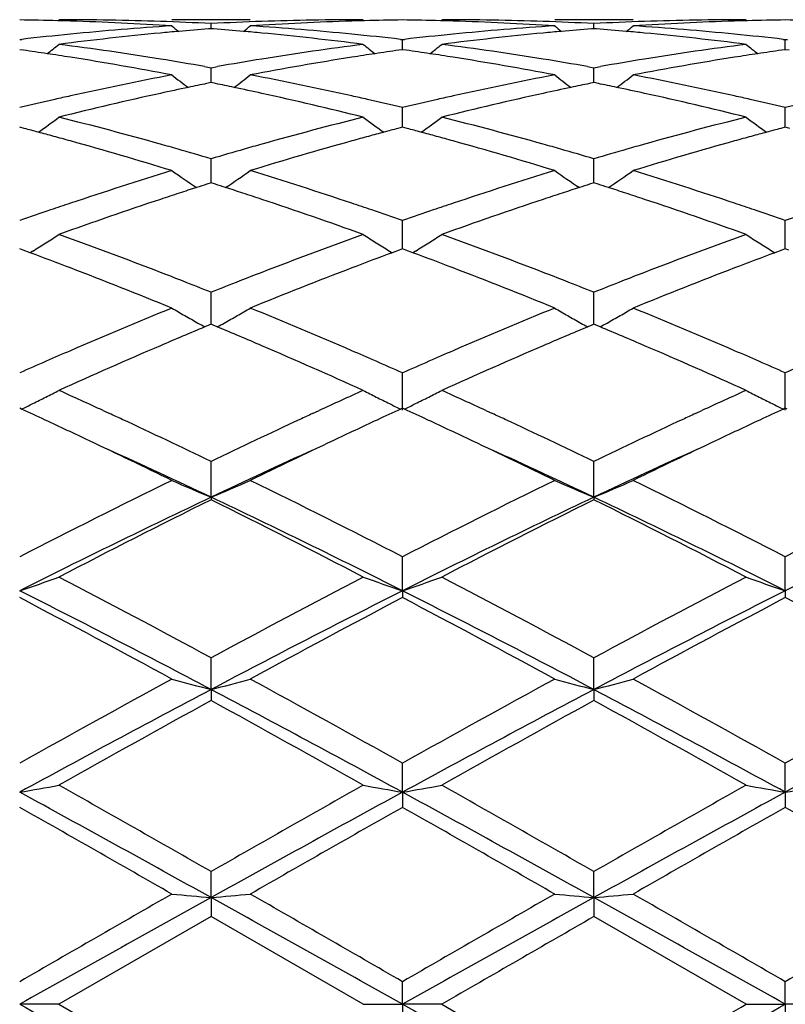
# Model space of a CAD drawing. Units: inches. Extents: x 5.7 to 16.4, y 2.5 to 12.5.
# Drawn here: x 8.2 to 8.4, y 9.7 to 9.9 of the extents above; entities that cross this region are included whole.
import ezdxf

# ---------------------------------------------------------------- set-up
doc = ezdxf.new("R2010")
doc.units = ezdxf.units.IN
doc.header["$LTSCALE"] = 1.21
doc.header["$MEASUREMENT"] = 0
doc.layers.get('0').update_dxf_attribs({"linetype": 'CONTINUOUS'})

msp = doc.modelspace()

# ---------------------------------------------------------------- linework, layer by layer
at = {"color": 7, "linetype": 'Continuous'}
for p, q in [((8.2256820675, 9.9350818604), (8.2057727436, 9.9350818604)), ((8.3228496254, 9.9350818604), (8.3029411961, 9.9350818604)), ((8.21572788, 9.9328008292), (8.2151073987, 9.9327522904)), ((8.215727861, 9.9328015657), (8.21572788, 9.9340877067)), ((8.2163480552, 9.9327523195), (8.21572788, 9.9328008292)), ((8.3128957165, 9.9328008723), (8.3122753133, 9.9327523409)), ((8.3128957037, 9.9328016088), (8.3128957165, 9.934087678)), ((8.3135159215, 9.9327523598), (8.3128957165, 9.9328008723)), ((8.1671439362, 9.9300282235), (8.1676719197, 9.9300890263)), ((8.263783893, 9.9300890395), (8.2643118274, 9.9300282477)), ((8.2643118274, 9.9300282477), (8.2648397953, 9.9300890476)), ((8.264311851799999, 9.9274709122), (8.2643118273, 9.9300282477)), ((8.3609517488, 9.930089096), (8.3614796776, 9.9300283041)), ((8.361479688500001, 9.9274708432), (8.3614796773, 9.930028304299999)), ((8.3614796776, 9.9300283041), (8.3620076223, 9.9300890998)), ((8.1680893424, 9.9273364007), (8.1671439362, 9.927470644400001)), ((8.2643118273, 9.9274706148), (8.2633666877, 9.9273364205)), ((8.2652571946, 9.9273363784), (8.2643118273, 9.9274706148)), ((8.3614796773, 9.9274705457), (8.3605344365, 9.927336334)), ((8.3624250231, 9.9273363146), (8.3614796773, 9.9274705457)), ((8.2140908174, 9.9231782809), (8.21572788, 9.922888391)), ((8.215727838, 9.9197616888), (8.21572788, 9.9228883912)), ((8.21572788, 9.922888391), (8.217364805399999, 9.923178226900001)), ((8.3112586223, 9.9231781849), (8.3128957162, 9.9228882922)), ((8.312895688300001, 9.9197617658), (8.3128957165, 9.9228882922)), ((8.3128957162, 9.9228882922), (8.314532737999999, 9.9231781527)), ((8.21572788, 9.9190922883), (8.2145974644, 9.918861821)), ((8.215727829, 9.9190925671), (8.215727838, 9.9197616888)), ((8.2168579612, 9.9188619134), (8.21572788, 9.9190922883)), ((8.3128957165, 9.919092401), (8.3117654026, 9.9188619585)), ((8.3128956822, 9.9190926833), (8.312895688300001, 9.9197617658)), ((8.3140258186, 9.9188620176), (8.3128957165, 9.919092401)), ((8.2643118561, 9.9095449855), (8.2643118273, 9.9127580639)), ((8.3614796905, 9.9095449448), (8.3614796773, 9.9127581805)), ((8.1683156008, 9.9074628351), (8.1671439362, 9.9077711034)), ((8.2643118273, 9.9077710484), (8.2631404256, 9.9074628759)), ((8.2654834558, 9.907462794099999), (8.2643118273, 9.9077710484)), ((8.2643118721, 9.9077712986), (8.2643118561, 9.9095449855)), ((8.3614796773, 9.907770920299999), (8.3603081668, 9.9074627129)), ((8.3626512926, 9.9074626751), (8.3614796773, 9.907770920299999)), ((8.3614796978, 9.9077711771), (8.3614796905, 9.9095449448)), ((8.215727838, 9.8965055669), (8.21572788, 9.8997644633)), ((8.312895688300001, 9.8965055863), (8.3128957165, 9.8997642989)), ((8.2157278008, 9.8936495035), (8.215727838, 9.8965055669)), ((8.3128956632, 9.8936496886), (8.312895688300001, 9.8965055863)), ((8.21572788, 9.8936494875), (8.2146504678, 9.8933058581)), ((8.216804985700001, 9.8933059916), (8.21572788, 9.8936494875)), ((8.3128957165, 9.8936496641), (8.311818399, 9.8933060704)), ((8.3139728393, 9.893306156), (8.3128957165, 9.8936496641)), ((8.2643118561, 9.8808073583), (8.2643118273, 9.884071244600001)), ((8.3614796905, 9.880807369), (8.3614796773, 9.8840714154)), ((8.264311891, 9.8769048461), (8.2643118561, 9.8808073583)), ((8.3614797063, 9.8769046784), (8.3614796905, 9.880807369)), ((8.168008627799999, 9.8765844407), (8.1671439362, 9.8769049939)), ((8.1697826045, 9.875924414), (8.168008627799999, 9.8765844407)), ((8.1704838885, 9.8763428793), (8.1697847253, 9.8759086799)), ((8.2609722218, 9.876342811599999), (8.2616711486, 9.875908729199999)), ((8.2634473628, 9.8765844749), (8.2616732681, 9.8759244625)), ((8.2643118273, 9.8769049163), (8.2634473628, 9.8765844749)), ((8.2651764858, 9.8765843801), (8.2643118273, 9.8769049163)), ((8.266950511000001, 9.8759243461), (8.2651764858, 9.8765843801)), ((8.2676517597, 9.8763427984), (8.2669526348, 9.8759086153)), ((8.3581398627, 9.8763425812), (8.3588388342, 9.875908476000001)), ((8.3606151257, 9.8765842556), (8.3588409594, 9.8759242044)), ((8.3614796773, 9.8769047356), (8.3606151257, 9.8765842556)), ((8.3623443182, 9.876584211900001), (8.3614796773, 9.8769047356)), ((8.215727838, 9.8626477775), (8.21572788, 9.865875453200001)), ((8.312895688300001, 9.8626477384), (8.3128957165, 9.865875231699999)), ((8.215727773300001, 9.8577479479), (8.215727838, 9.8626477775)), ((8.312895644600001, 9.857748194400001), (8.312895688300001, 9.8626477384)), ((8.2151723724, 9.8575161433), (8.2141506008, 9.8570885054)), ((8.21572788, 9.8577482349), (8.2151723724, 9.8575161433)), ((8.216283138, 9.8575162717), (8.21572788, 9.8577482349)), ((8.217305012799999, 9.8570886352), (8.216283138, 9.8575162717)), ((8.3123402721, 9.857516405), (8.311318544099999, 9.857088791499999)), ((8.3128957165, 9.8577484666), (8.3123402721, 9.857516405)), ((8.3134509983, 9.857516489), (8.3128957165, 9.8577484666)), ((8.3144727869, 9.857088878899999), (8.3134509983, 9.857516489)), ((8.2643119146, 9.8359659168), (8.2643118273, 9.8454062666)), ((8.361479717, 9.835965674299999), (8.3614796773, 9.845406483)), ((8.1676188561, 9.8362017219), (8.1671439362, 9.8364200715)), ((8.1883311304, 9.8358325228), (8.1899759, 9.835073901900001)), ((8.241481517, 9.8350740107), (8.2431213182, 9.8358303656)), ((8.2643118273, 9.8364199752), (8.263837009500001, 9.8362016913)), ((8.2647867318, 9.8362016359), (8.2643118273, 9.8364199752)), ((8.285500390700001, 9.8358317392), (8.2871435172, 9.835073855)), ((8.338648771799999, 9.8350739643), (8.3402884635, 9.8358302871)), ((8.3614796773, 9.836419750900001), (8.3610048164, 9.8362014429)), ((8.3619545776, 9.8362014177), (8.3614796773, 9.836419750900001)), ((8.2157277526, 9.8138333135), (8.21572788, 9.8229206974)), ((8.3128956307, 9.8138335484), (8.3128957165, 9.82292043)), ((8.2157277526, 9.8138333135), (8.21572788, 9.8131887693)), ((8.3128956307, 9.8138335484), (8.3128957165, 9.813189044400001)), ((8.2643119146, 9.7900813942), (8.2643118273, 9.7987019534)), ((8.361479717, 9.7900812255), (8.3614796773, 9.7987022047)), ((8.2643119146, 9.7900813942), (8.2643118273, 9.7883463091)), ((8.361479717, 9.7900812255), (8.3614796773, 9.7883460524)), ((8.2157277526, 9.7650092013), (8.21572788, 9.7730541268)), ((8.3128956307, 9.765009347100001), (8.3128957165, 9.7730538268)), ((8.2157277526, 9.7650092013), (8.21572788, 9.762205488400001)), ((8.3128956307, 9.765009347100001), (8.3128957165, 9.7622057931)), ((8.2643119146, 9.7389317566), (8.2643118273, 9.746300254400001)), ((8.361479717, 9.7389316701), (8.3614796773, 9.746300527799999)), ((8.2643119146, 9.7389317566), (8.2643118273, 9.7350945324)), ((8.361479717, 9.7389316701), (8.3614796773, 9.7350942562)), ((8.2157277526, 9.712177198500001), (8.21572788, 9.7187762594)), ((8.3128956307, 9.7121772479), (8.3128957165, 9.7187759419)), ((8.2157277526, 9.712177198500001), (8.21572788, 9.7073549067)), ((8.3128956307, 9.7121772479), (8.3128957165, 9.7073552258)), ((8.21572788, 9.7073549067), (8.177099076000001, 9.6850818604)), ((8.2543573525, 9.6850818604), (8.21572788, 9.7073549067)), ((8.3515245886, 9.6850818604), (8.3128957165, 9.7073552258)), ((8.2643119146, 9.6850818604), (8.2643118273, 9.690828809400001)), ((8.361479717, 9.6850818604), (8.3614796773, 9.6908290913)), ((8.177099076000001, 9.6850818604), (8.1671440637, 9.6850818604)), ((8.177099076000001, 9.6850818604), (8.21572788, 9.6628088142)), ((8.2543573525, 9.6850818604), (8.2643119146, 9.6850818604)), ((8.2643119146, 9.6850818604), (8.2643118273, 9.6793349114)), ((8.2742669487, 9.6850818604), (8.2643119146, 9.6850818604)), ((8.2742669487, 9.6850818604), (8.3128957162, 9.6628084951)), ((8.3515245885, 9.6850818604), (8.361479717, 9.6850818604)), ((8.361479717, 9.6850818604), (8.3614796773, 9.6793346296)), ((8.371435063, 9.6850818604), (8.361479717, 9.6850818604))]:
    msp.add_line(p, q, dxfattribs=at)
for centre, radius, start, end in [((8.157177608200001, 9.184215954099999), 0.7508659905, 88.50542214499998, 89.2394843951), ((8.1770897672, 9.1840925007), 0.7509893598, 88.03410992669998, 89.9992898003), ((8.254368235, 9.1840304004), 0.7510514601, 90.00083021010002, 91.9657949501), ((8.2742791545, 9.1840883515), 0.7509935924, 90.76046261890001, 91.49435359540001), ((8.2543449176, 9.1841775858), 0.7509043604000001, 88.5054552955, 89.2394788765), ((8.2742574333, 9.1841158607), 0.7509659998, 88.03405440489999, 89.99927401410001), ((8.3515349353, 9.1840995633), 0.7509822972, 90.0007893923, 91.96591563459998), ((8.3714477151, 9.1840889825), 0.7509929643000001, 90.7605174624, 91.4944528277), ((8.3515118781, 9.1841330571), 0.7509488905, 88.50545672579999, 89.23945609969998), ((8.1571551521, 9.1833119563), 0.7517702665, 88.25712231860001, 88.50550826659999), ((8.1569965372, 9.179114278), 0.7559708276999999, 86.3006331168, 88.2547824751), ((8.2552536727, 9.1688340114), 0.7662751443000001, 93.7023546399, 95.63445786159998), ((8.1769821013, 9.1809532398), 0.7541304664, 87.0549559649, 88.0341166366), ((8.4935802619, 10.2836509241), 0.4532459544, 230.5806149016, 230.8645260981), ((8.2751603107, 9.169127563), 0.7659824258, 94.49659533489998, 95.0665387273), ((8.254480069, 9.1807486316), 0.7543351337, 91.9657337323, 92.9447318167), ((8.156297927799999, 9.1690760593), 0.7660335817, 84.93403705760001, 85.50391448319999), ((7.937739923400001, 10.2837943867), 0.4534422686, 309.1372626286, 309.4210155197), ((8.2743914256, 9.1805191921), 0.7545645281000001, 91.74341956889998, 93.7011845359), ((8.1763487989, 9.1706403966), 0.7644629947, 84.3632891236, 86.2999469033), ((8.2743007193, 9.1832200227), 0.7518621882, 91.4942707417, 91.742772207), ((8.2543223307, 9.1832682024), 0.7518140236, 88.25715157159999, 88.50554211120001), ((8.2541654679, 9.1791148411), 0.7559702348999999, 86.30066652949999, 88.25484214239998), ((8.352425463, 9.1687750661), 0.7663341820999999, 93.7023190843, 95.63429767859999), ((8.2741471967, 9.1809015051), 0.7541822451000001, 87.05494983930001, 88.03406187469999), ((8.5908028528, 10.2837186242), 0.4533326315, 230.5807622914, 230.8646011048), ((8.3723192324, 9.1692232014), 0.765886427, 94.4964852797, 95.0664685558), ((8.351649543999999, 9.1807469619), 0.7543368569, 91.96587996730001, 92.9448497291), ((8.2534806008, 9.1692756869), 0.7658334479000001, 84.9338438826, 85.5038482946), ((8.034837890499999, 10.2838900759), 0.4535603798, 309.1364556035, 309.4201306256), ((8.3715633963, 9.1804095308), 0.7546742456000001, 91.74345752930002, 93.7009814208), ((8.2735200451, 9.1706534723), 0.7644497081999999, 84.3634253148, 86.3001595174), ((8.3714699991, 9.1831916403), 0.7518905825, 91.49436699510001, 91.74279380280002), ((8.2562844184, 9.1583554443), 0.7768042846, 95.6342340099, 96.550167692), ((8.2762582769, 9.1575468386), 0.7776151568999999, 95.41673617670001, 97.3261363315), ((8.275451938, 9.1658152948), 0.7693075065999999, 95.0663877514, 95.41508254760001), ((8.1560267873, 9.1659961028), 0.7691254493, 84.5852492721, 84.9341776065), ((8.1549105315, 9.1549840701), 0.7801936815, 82.6769131471, 84.5799523094), ((8.1753022914, 9.159519282), 0.7756331251999999, 83.44963148890001, 84.3670472213), ((8.3534481665, 9.1583774534), 0.7767819695, 95.63407191889999, 96.55005024850001), ((8.3734183093, 9.157632553400001), 0.7775291420999999, 95.4167776273, 97.3263687315), ((8.3726099186, 9.165921600299999), 0.7692007993000001, 95.06631820600002, 95.41511685010002), ((8.2532020289, 9.1661114868), 0.7690098863, 84.58501310349999, 84.9339879779), ((8.2520607269, 9.1548481438), 0.7803306711, 82.6769442862, 84.5796309437), ((8.2724829438, 9.1596408683), 0.7755109291, 83.44954647890002, 84.3670862166), ((7.8938066614, 10.2801005357), 0.4512836533, 308.3987511372, 308.8841694087), ((8.0754585336, 9.137877357799999), 0.7974404782, 80.8074361409, 82.67724847929999), ((8.35664415, 9.1334417985), 0.8019222348999999, 97.32815546129999, 99.1874678433), ((8.537712382999999, 10.2801570301), 0.4513669369, 231.1141452314, 231.5994333257), ((7.990987116399999, 10.2800777877), 0.4512580475, 308.39929628, 308.8847389628), ((8.1726230562, 9.1378749695), 0.797443274, 80.8072452435, 82.6770316118), ((8.4537785697, 9.1336902062), 0.8016716704000001, 97.32809375149999, 99.1879698874), ((8.6348294267, 10.2800954364), 0.451287483, 231.1141963685, 231.5996006817), ((8.055070179600001, 9.134838848200001), 0.8005158973000001, 81.4480536053, 81.8836981569), ((8.054206543400001, 9.1290952556), 0.8063240575, 81.0232892507, 81.4480587884), ((8.0510507807, 9.1098384026), 0.8258374601999999, 79.2017336851, 81.0154906239), ((8.072442819299999, 9.118668227999999), 0.81688468, 80.0144247132, 80.8138703009), ((8.3594255873, 9.1161564411), 0.8194299412, 99.18648080259999, 99.98354725120001), ((8.3794425814, 9.1153506643), 0.8202426804, 98.9783302865, 100.8044347229), ((8.3772311263, 9.1291417692), 0.8062754309000001, 98.5511362554, 98.9760487), ((8.3763973901, 9.1346870465), 0.8006678274, 98.1155854851, 98.55114130950003), ((8.1522235629, 9.1347257615), 0.8006298720999999, 81.4482288003, 81.8838154334), ((8.1513639577, 9.1290088542), 0.8064110441, 81.0234950817, 81.4482340013), ((8.1482355021, 9.1099171992), 0.8257570109000001, 79.2018182001, 81.01577387229999), ((8.1695761853, 9.118467903600001), 0.8170878470999999, 80.014480983, 80.8137430118), ((8.4566327576, 9.1159587655), 0.8196313529000001, 99.1870135641, 99.98385387799999), ((8.4766617677, 9.115028948700001), 0.8205683709999999, 98.97834624379999, 100.8037647701), ((8.4744279073, 9.1289606924), 0.8064587093000001, 98.5512864196, 98.976052487), ((8.4735833905, 9.1345775785), 0.8007786901, 98.11577348080002, 98.55129159810001), ((8.3666278662, 9.078188235299999), 0.858076258, 100.8045996864, 102.5606364771), ((8.4820282616, 10.2748802684), 0.4488998376, 232.018595045, 232.685474921), ((7.9493066856, 10.2750132227), 0.4490783988, 307.3164741672, 307.9830198054), ((8.0658396237, 9.0830839487), 0.8530775012, 77.43426663119999, 79.2005702388), ((8.4638160438, 9.0780751371), 0.8581910488, 100.8044777755, 102.5603004731), ((8.5792513109, 10.274952071), 0.4489900324, 232.0187423141, 232.685448074), ((8.0464073938, 10.2751099839), 0.4491958066, 307.3157866569, 307.982144932), ((8.163044042300001, 9.0832308943), 0.8529262517, 77.4344992447, 79.20115294129998), ((8.3877964362, 9.0725008131), 0.8639010645999999, 101.8826738691, 102.3615857904), ((8.3862130336, 9.0800237451), 0.8562133036, 101.5624289213, 101.8826445379), ((8.0452670702, 9.0800541264), 0.856178683, 78.11856039199999, 78.43878276390002), ((8.0434481503, 9.0714437091), 0.8649791208, 77.63965293, 78.1180850481), ((8.4849040197, 9.0727825197), 0.8636131123, 101.8825843573, 102.3616969334), ((8.4833175396, 9.0803201245), 0.8559103592, 101.5622436532, 101.8825548527), ((8.1425400375, 9.0805862634), 0.8556363790000001, 78.11812962409999, 78.438538354), ((8.1406559506, 9.0716677363), 0.8647517427, 77.6390855879, 78.11763649759999), ((8.3706577566, 9.059892083), 0.8768109099, 102.5576649982, 102.8226718026), ((8.3927863751, 9.0499222117), 0.8870244537, 102.3642092331, 104.0730171278), ((8.0372791407, 9.0440167398), 0.8930908986, 75.93255130979999, 77.6297079008), ((8.0607039445, 9.0594074289), 0.8773042255, 77.1783267882, 77.44330461), ((8.4678138223, 9.059924279199999), 0.8767769006, 102.5573526143, 102.822385153), ((8.4899187857, 9.050092249299999), 0.8868508965999999, 102.36434029, 104.073466033), ((8.1343511452, 9.0436319096), 0.8934873352, 75.93262586659999, 77.62901466779999), ((8.1579462899, 9.0597368663), 0.8769666040999999, 77.17833423340001, 77.4433589462), ((8.37324721, 9.0485890107), 0.8884067904999999, 102.8237253961, 103.4143779051), ((8.0587346281, 9.050771081699999), 0.8861622551, 76.5859783787, 77.1780903307), ((8.4703812864, 9.0487169299), 0.8882745651999999, 102.8234299288, 103.4141697205), ((8.155964127799999, 9.0510441972), 0.8858824019, 76.585760791, 77.17809590510001), ((8.5675179913, 9.048828212), 0.8881592068999999, 102.8230459353, 103.4138790026), ((7.9099912213, 10.268730402), 0.4469918339, 305.865486045, 306.6958905091), ((7.950716198099999, 9.006814757599999), 0.9314388323, 74.2943682062, 75.93358716240002), ((8.483222793, 8.997494317100001), 0.941083185, 104.0751082612, 105.6974857429), ((8.521516577, 10.2687776488), 0.4470604145, 233.3024490283, 234.1326688518), ((8.0071736912, 10.2687034994), 0.4469615401, 305.8659923901, 306.6964509246001), ((8.0478645406, 9.00676365), 0.9314931542, 74.29407780910002, 75.9331859303), ((8.5802608134, 8.998004612799999), 0.9405567851000001, 104.0750329836, 105.6983052164), ((8.6186378436, 10.2687166387), 0.4469840254, 233.3025002034, 234.1329125238), ((7.9295079838, 9.002205245499999), 0.936226672, 74.9966834975, 75.2219961098), ((7.9275554285, 8.9949217649), 0.9437673326, 74.75097942869999, 74.9966541336), ((7.9253607724, 8.9868732452), 0.9521097054000001, 74.4863440258, 74.750948913), ((8.5059854465, 8.9871933886), 0.9517721670999999, 105.2477256572, 105.512533944), ((8.5038746275, 8.994935147), 0.9437478054999999, 105.002036159, 105.2476961657), ((8.5019951882, 9.0019465334), 0.9364888915999999, 104.7767548605, 105.0020079739), ((8.0266175618, 9.001970239), 0.9364687302, 74.9969573071, 75.22221541200001), ((8.0246767652, 8.9947304811), 0.9439641145000001, 74.7513065972, 74.9969281518), ((8.022495701, 8.9867316279), 0.9522549946, 74.48669765540001, 74.75127627130001), ((8.6032738343, 8.9867590409), 0.9522227678, 105.2478843864, 105.5125178227), ((8.6011364365, 8.9945982019), 0.9440974423, 105.002270609, 105.2478546315), ((8.5992336023, 9.001696747999999), 0.9367482836, 104.7770404067, 105.0022420786), ((7.9151451074, 8.9508014889), 0.9895996329000001, 72.9214766274, 74.47502886449999), ((7.9414194113, 8.9730864264), 0.9664245323, 74.0287042342, 74.3050634901), ((8.490413953, 8.9716869265), 0.9678736825, 105.6939667176, 105.9700353708), ((8.5131440765, 8.9616240527), 0.978324634, 105.5160102304, 107.087446344), ((8.0123767704, 8.9509998699), 0.9893914362, 72.921601838, 74.47549837050002), ((8.0384738176, 8.9726951111), 0.9668317878, 74.0285878357, 74.3048777781), ((8.5876189336, 8.9716011075), 0.9679663359999999, 105.6947307402, 105.9707705743), ((8.6104915213, 8.9609776976), 0.9789953137999999, 105.516004134, 107.0863944746), ((7.937907475499999, 8.960826535299999), 0.9791775168000001, 73.5171500786, 74.0285290172), ((8.4945473358, 8.9573017849), 0.9828408766, 105.9709685596, 106.4803970224), ((8.0349275659, 8.9603155085), 0.9797093051000001, 73.51734143760001, 74.02841120640001), ((8.5919483776, 8.9565343667), 0.9836427669, 105.9717473687, 106.4807444496), ((8.5147316665, 8.8916386978), 1.0515371122, 107.0865813313, 108.5605902888), ((8.462052378, 10.2626728345), 0.4467318251, 234.9929874903, 235.9691686601), ((7.9692887385, 10.2628144014), 0.4469130065999999, 304.0328125722, 305.0085671549), ((7.9195491916, 8.9004262883), 1.0423070573, 71.4329381287, 72.91998055140002), ((8.6119588027, 8.8914357545), 1.0517483402, 107.0863887766, 108.5601176282), ((8.5592705978, 10.2627458193), 0.446820156, 234.9931293543, 235.9690469287), ((8.0663944974, 10.2629141296), 0.4470301447, 304.0322478105, 305.0077196364), ((8.016844988899999, 8.9007891306), 1.0419225534, 71.4332416792, 72.9208611749), ((8.5328305652, 8.8975611212), 1.0453449935, 107.7207513591, 107.8707201304), ((7.898664097899999, 8.897578940199999), 1.0453162131, 72.1310255864, 72.28100075319999), ((8.629790462599999, 8.898197617200001), 1.0446755796, 107.7205049921, 107.870561725), ((7.9961969388, 8.898743680199999), 1.0440958008, 72.1304888197, 72.2806295355), ((8.5397173544, 8.876395731599999), 1.0676026586, 108.1223584526, 108.3930721228), ((8.5357627764, 8.888476274), 1.0548913175, 107.8708758121, 108.1223156227), ((7.895939723500001, 8.889137147000001), 1.0541867307, 71.87929691859999, 72.1308809176), ((7.892272032799999, 8.8779319378), 1.0659769243, 71.6080212099, 71.8792569787), ((8.636702075399999, 8.8769558718), 1.0670135346, 108.1223381835, 108.3932428828), ((8.632732771699999, 8.8890814033), 1.0542548558, 107.8707181383, 108.12229501), ((7.993359215, 8.8899509558), 1.0533351011, 71.8785565198, 72.1303377868), ((7.9895340704, 8.8782652262), 1.0656309544, 71.6071931756, 71.8785147124), ((8.5264043574, 8.8566538891), 1.0884177815, 108.5568866971, 108.8375020208), ((8.5518358127, 8.8401863252), 1.1057860692, 108.3969098679, 109.8090903365), ((7.876025074, 8.8298248509), 1.1167529147, 70.19750696050001, 71.59578468620002), ((7.9048067447, 8.855847319), 1.0892599929, 71.1639930221, 71.4444818465), ((8.6235248789, 8.856769614600001), 1.0882929798, 108.5564487133, 108.837107719), ((8.6489026907, 8.8405016868), 1.1054551428, 108.397113364, 109.809704704), ((7.972901396699999, 8.829010647999999), 1.1176175258, 70.19761585910001, 71.5948015934), ((8.002196854700001, 8.856504988200001), 1.088565977, 71.1639183179, 71.4445442993), ((8.5332922926, 8.8365136857), 1.1097032507, 108.8383296814, 109.2658374704), ((7.8994302172, 8.8400899008), 1.1059094156, 70.73498379960002, 71.16393358270001), ((8.6303495094, 8.8368140651), 1.1093832451, 108.8379280338, 109.2655591014), ((7.996775311, 8.8406157184), 1.1053547241, 70.73466695890001, 71.1638581334), ((8.727413441, 8.8370891459), 1.1090894424, 108.8374201135, 109.265177159), ((7.9329993614, 10.25798753), 0.4495014034000001, 302.3921521456, 302.891200911), ((7.7750745129, 8.7639286532), 1.1867788541, 68.8720024374, 70.199098842), ((8.6626453025, 8.7471676541), 1.2046706251, 109.8111379243, 111.118491526), ((8.498496317, 10.2580253242), 0.449554454, 237.1072143295, 237.6061880066), ((8.0301793139, 10.2579611708), 0.4494727096, 302.3926499242, 302.8917325775), ((7.8721805728, 8.763790045), 1.1869302065, 68.871641383, 70.19855798840001), ((8.7594541125, 8.7481574812), 1.2036179028, 109.8110551154, 111.1195433576), ((8.5956207944, 10.2579599045), 0.4494763008, 237.1072623266, 237.6063547304), ((7.9325100728, 10.2587594249), 0.4504153097999999, 301.893572178, 302.3921067680001), ((8.4989858097, 10.2587973102), 0.4504685467, 237.6062210393, 238.1046833077), ((8.029696368, 10.2587230522), 0.4503747627, 301.894021511, 302.3926046306), ((8.596113556599999, 10.2587370487), 0.4503965006, 237.6063877685, 238.1049570769), ((7.7445703554, 8.7359588808), 1.2166868429, 69.0288618121, 69.5442593595), ((8.684539378, 8.742064639199999), 1.2101462085, 110.4526938607, 110.9709430692), ((7.841631173400001, 8.7356510889), 1.2170125883, 69.02932947939999, 69.5445987427), ((8.7819766839, 8.7413616385), 1.2108988633, 110.45302774, 110.9709330302), ((7.717199737100001, 8.665305444), 1.2924561625, 67.78897019729999, 69.0168519495), ((7.751590283300001, 8.7024209862), 1.2526168035, 68.6085085886, 68.884125619), ((8.6808337371, 8.6998409548), 1.255371993, 111.114618496, 111.389718944), ((8.7065823575, 8.6846850628), 1.2716141402, 110.9730637413, 112.2210542086), ((7.8145465453, 8.665733066), 1.2919928491, 67.7891241719, 69.01745862090002), ((7.848434843500001, 8.7015984051), 1.2535004076, 68.6084379142, 68.8838948955), ((8.7781586759, 8.6994927419), 1.2557534031, 111.1155991443, 111.3906150123), ((8.8042336576, 8.6834229088), 1.2729654985, 110.9730385193, 112.2197260976), ((7.743001449099999, 8.680490987799999), 1.2761687228, 68.25809061300001, 68.608578888), ((8.6905243725, 8.6751348761), 1.2819106173, 111.3902825549, 111.7391720862), ((7.839755583500001, 8.6794375968), 1.277300218, 68.258353024, 68.60850897039998), ((8.788377368099999, 8.6734415956), 1.2837370362, 111.391208526, 111.739589483), ((8.7367979891, 8.5618822158), 1.4042529315, 112.2194448844, 113.359202861), ((8.4370157818, 10.2572147871), 0.4580173494, 239.6767234869, 240.1533475554), ((7.9943250162, 10.2573869896), 0.4582235559, 299.8483291524, 300.3247111589), ((7.700923645, 8.5767955329), 1.3880772221, 66.6342140337, 67.78723861649999), ((8.8341167713, 8.5614984079), 1.4046650866, 112.2192012739, 113.358635879), ((8.5342291385, 10.2572936411), 0.4581080866, 239.6768549239, 240.1533513232), ((8.0914349111, 10.2574980235), 0.4583485121, 299.847697392, 300.3239251884), ((7.7984449081, 8.5775917013), 1.3872064233, 66.63456369949999, 67.7883317578), ((8.438019754099999, 10.2589649799), 0.4600350548, 240.1533762899, 240.6287451575), ((8.4388762343, 10.2604846746), 0.4617794829, 240.6286175133, 240.8788291623), ((7.992520466499999, 10.2605591063), 0.461873064, 299.12306875, 299.3731885455), ((7.9933669075, 10.2590573717), 0.4601492112, 299.3730602115, 299.8482859388), ((8.5352395013, 10.2590549731), 0.4601386342, 240.1533801432, 240.6286147739), ((8.5361011393, 10.2605838109), 0.4618935598, 240.6284863676, 240.8786247846), ((8.089632250900001, 10.2606668963), 0.4619942661, 299.1226420667, 299.372701352), ((8.0904779082, 10.2591665224), 0.4602719837, 299.3725731759, 299.8476541148), ((8.7601561038, 8.5540100428), 1.4128465909, 112.7342685159, 113.2319708042), ((7.6686476458, 8.5476384343), 1.4197481238, 66.77105865840002, 67.26640037140001), ((8.8568012685, 8.5552415601), 1.4115089856, 112.7340110131, 113.2322003849), ((7.7662672341, 8.5487571315), 1.4185419589, 66.7700203489, 67.2657739391), ((8.765779334500001, 8.4945523791), 1.4775551661, 113.3557150508, 113.6159179689), ((8.796160267000001, 8.4702524455), 1.5040147479, 113.2337307837, 114.3057485295), ((7.6273785855, 8.4523021049), 1.523632936, 65.7007452954, 66.7589348362), ((7.667289727899999, 8.4981533028), 1.4736093678, 66.3854543145, 66.6464164355), ((8.8627903777, 8.494881898400001), 1.4771904445, 113.3551872345, 113.6154622424), ((8.8930690644, 8.4708724448), 1.5033430674, 113.2339867653, 114.3064758613), ((7.723770738300001, 8.4505768164), 1.5255243275, 65.7008783611, 66.7577496496), ((7.7650414608, 8.4995006789), 1.472141161, 66.3852904199, 66.6464841142), ((8.7802165668, 8.4615731928), 1.5135560014, 113.6165446373, 113.8945408288), ((7.653808836000001, 8.467289986399999), 1.507288421, 66.10674500749998, 66.385882411), ((8.8770751308, 8.4622503225), 1.5128116973, 113.6160827092, 113.894215921), ((7.751424918300001, 8.468327032000001), 1.5061588971, 66.1063595871, 66.38572335479999), ((8.9739487318, 8.462885974), 1.5121115367, 113.615503822, 113.8937745656), ((7.958787450599999, 10.264257486), 0.4762830502000001, 296.8363262429, 297.28167381), ((7.5124980252, 8.3686108849), 1.6153915069, 65.26820978, 65.7060610714), ((8.9255361815, 8.3542795774), 1.6311599504, 114.2974212245, 114.7311984194), ((8.4726884865, 10.2642693875), 0.47630257, 242.716896708, 243.1622092372), ((8.0559664004, 10.2642274026), 0.4762512358, 296.8367699345, 297.2821483225), ((7.609700134600001, 8.3687273277), 1.61527129, 65.2675284437, 65.705468639), ((9.0217708131, 8.3563352105), 1.6289026596, 114.2972749738, 114.731657339), ((8.569817478300001, 10.2641960116), 0.4762198262, 242.7169394328, 243.162358019), ((7.9557015848, 10.2704122157), 0.4831681049, 296.0147571083, 296.393217415), ((7.9573360406, 10.2671223239), 0.4794945738, 296.3930221042, 296.8365390278), ((8.474158857699999, 10.2671711668), 0.4795556164, 243.1619774861, 243.6054236123), ((8.475764711, 10.2704033655), 0.4831647536, 243.6052369511, 243.9836725612), ((8.052892234, 10.2703586908), 0.4831100916, 296.0151097562, 296.3936160218), ((8.0545205973, 10.2670811198), 0.4794503052, 296.3934214126, 296.8369818609), ((8.57129074, 10.267103513), 0.4794792833, 243.1621257092, 243.605667035), ((8.5728998025, 10.2703422051), 0.4830956636, 243.6054799517, 243.9839905293), ((7.4675691551, 8.3142293623), 1.6752520548, 65.07405504350001, 65.2993590085), ((7.486158315499999, 8.3113135983), 1.6784530542, 65.0879463708, 65.2080110589), ((8.948066645399999, 8.3053591007), 1.6850193618, 114.7925180298, 114.9122404283), ((8.9640738309, 8.313689569500001), 1.675820625, 114.6987415913, 114.9239605643), ((7.5643332278, 8.3133282017), 1.6762394244, 65.0745178696, 65.299689957), ((7.583008877, 8.3106669431), 1.6791730181, 65.0873755966, 65.20744138750001), ((9.0440156858, 8.3080380076), 1.6820764836, 114.7931120975, 114.9130729921), ((9.0618043649, 8.312495271), 1.6771405742, 114.6991623715, 114.9242170345), ((7.438958815499999, 8.2528074206), 1.7430104719, 64.6641576551, 65.0721051775), ((7.4532542057, 8.2406915795), 1.7563641665, 64.2706574492, 65.0848575397), ((8.9924685577, 8.2104363405), 1.7898133649, 114.9214029311, 115.7203176707), ((8.9857289406, 8.2671119533), 1.7271861583, 114.9242860734, 115.3361055126), ((7.535978760800001, 8.2524541564), 1.7433931427, 64.6646826671, 65.07258773619999), ((7.549691414700001, 8.2391594381), 1.758061343, 64.27088000479999, 65.0842533717), ((9.0902496051, 8.2092075761), 1.7911862672, 114.9226741873, 115.7209355017), ((9.0838176959, 8.2651477278), 1.7293552895, 114.9245476633, 115.3358545206), ((7.382785882899999, 8.134727572100001), 1.8737705385, 63.94623732760001, 64.6567939928), ((9.0327359348, 8.167857809600001), 1.8370089356, 115.3364784923, 116.0611657186), ((7.4805419554, 8.1359180912), 1.8724429061, 63.94639076679999, 64.6574214784), ((9.1311207753, 8.1652612946), 1.8398762412, 115.336149558, 116.0596954883), ((7.4103781671, 8.1121810985), 1.8826067607, 64.6729727825, 65.5494300761), ((9.0186999952, 8.1173773482), 1.8768929817, 114.450222663, 115.3292874079), ((7.508349962200001, 8.1138973377), 1.8807117942, 64.67274629159999, 65.5500451854), ((9.1151996293, 8.1187523401), 1.8753645003, 114.4490645852, 115.3288030605), ((9.1543488981, 7.8799662946), 2.1578043822, 116.078520457, 117.2261867573), ((8.4134745907, 10.2900814796), 0.5156705612, 246.2479077754, 247.4508926447), ((8.017910608400001, 10.2902120384), 0.5158180997999999, 292.5507585478, 293.7533284148), ((7.3030120312, 7.9315241501), 2.100107199, 62.7587307239, 63.9379503809), ((9.2515055824, 7.8799504913), 2.1578134032, 116.078055325, 117.2257288655), ((8.5106874249, 10.2901848779), 0.5157830775, 246.2480215715, 247.4506750644), ((8.115026523600001, 10.290344222), 0.5159598876, 292.5504684064, 293.7526648450999), ((7.401636592000001, 7.9343885654), 2.0968939157, 62.7582963862, 63.9393272046), ((9.3488460811, 7.879565644099999), 2.1582348232, 116.0776730816, 117.2251272869), ((9.1830447476, 7.7736514722), 2.2578848762, 115.3671613639, 116.7394924447), ((9.1949848788, 7.8389345566), 2.2037749354, 116.3820382389, 117.5086699389), ((7.251335294900001, 7.7796193175), 2.2512395239, 63.2586292112, 64.6350230244), ((7.207888525900001, 7.782670389400001), 2.2668800266, 62.5074050305, 63.60268780720001), ((9.279914481699999, 7.774286303999999), 2.2571837365, 115.3672241899, 116.7399855978), ((9.2910715425, 7.841090994299999), 2.201362911, 116.3817657424, 117.509634331), ((7.3474379277, 7.777478041699999), 2.2536309205, 63.25893873590001, 64.6338747258), ((7.303628755499999, 7.7799224078), 2.2699764346, 62.50747333899999, 63.60125166469999), ((9.3767241147, 7.7750351836), 2.2563536376, 115.3671497948, 116.7404214102), ((7.9800181428, 10.3427275089), 0.5834670174000001, 288.7060976093, 289.7414106002001), ((6.927400725399999, 7.3919069176), 2.7073324304, 61.5842570257, 62.5097494206), ((9.5623998526, 7.281916116100001), 2.8318357985, 117.5101793788, 118.3949930634), ((8.4514633759, 10.3427639743), 0.5835098146, 250.2574799893, 251.2926775753), ((8.0772008365, 10.3426749626), 0.5834125533, 288.7063697383, 289.7417836846), ((7.023478009500001, 7.3898889072), 2.7096259994, 61.5842781615, 62.5089894442), ((9.6589625393, 7.283131206799999), 2.8304788546, 117.5106867686, 118.3959167596), ((8.548598829, 10.3426764857), 0.5834167325, 250.2575155000999, 251.2929362368), ((6.831947045, 7.1432006397), 2.9645790899, 62.17507615589999, 63.23171898729999), ((9.59508451, 7.1517406119), 2.9549615538, 116.7662647118, 117.8263542284), ((6.9297737515, 7.144453156699999), 2.9631639981, 62.1750390752, 63.2321850819), ((9.692971315800001, 7.1503185359), 2.9565549099, 116.7662958014, 117.8258098967), ((6.7628891387, 7.1207712167), 3.0146125784, 61.4040456242, 62.23695451049999), ((9.604866811, 7.239595958), 2.87979444, 117.7428258931, 118.614743976), ((6.86081747, 7.122137329), 3.0130494083, 61.4042989957, 62.2376484259), ((9.7052419804, 7.233557810900001), 2.8866312695, 117.7433809522, 118.6132366099), ((6.959301637, 7.1245385955), 3.010311184, 61.4044161516, 62.2385268036), ((10.11066006, 6.2757377372), 3.9776950982, 118.6130774429, 119.2488411651), ((8.3939791327, 10.4566226359), 0.7142147418000001, 254.7212598848, 255.547533303), ((8.0374134472, 10.4568102623), 0.7144121356, 284.453598061, 285.2795893653), ((6.4050637869, 6.4280948835), 3.8035891154, 60.73733355810001, 61.402210835), ((10.2077625317, 6.275786943099999), 3.9776203041, 118.6125825237, 119.2483644601), ((8.4911876467, 10.4567729877), 0.7143703362999999, 254.7213380443, 255.5473839575), ((8.134533511399999, 10.4570057535), 0.7146132324, 284.4534010832, 285.2791321351), ((6.5075948398, 6.437731011), 3.7925613031, 60.7368599705, 61.40367243150001), ((10.3055587828, 6.2745764077), 3.9789837813, 118.6121745171, 119.2477408054), ((10.1985521761, 6.0125992176), 4.2440750912, 117.8525815456, 118.5969850737), ((6.2392492304, 6.024390408099999), 4.230685086999999, 61.40203331359999, 62.1487987678), ((10.2949141277, 6.014124721799999), 4.2423499143, 117.8525826632, 118.5972903977), ((6.3343039951, 6.0204926831), 4.2351186415, 61.40217400310001, 62.1481582765), ((10.3912706768, 6.0156468912), 4.2406250583, 117.8524984466, 118.5975112153), ((10.2029760713, 6.1451827746), 4.1269854235, 118.7850739342, 119.398794644), ((6.129114625700001, 5.9665337389), 4.3314061115, 60.6161051488, 61.2008687824), ((10.2959574422, 6.1527614412), 4.1183276142, 118.7847959722, 119.3998085172), ((6.2204893779, 5.9562354711), 4.3432216588, 60.61617961870001, 61.199347448), ((7.995563531499999, 10.7270917082), 1.0029456104, 279.8504211626, 280.4281511604001), ((5.1911539149, 4.437509567699999), 6.086035289, 60.2002939983, 60.6185025198), ((11.5496542281, 3.8926424245), 6.712592670199999, 119.4005872272, 119.7797647293), ((8.4359114621, 10.7271320722), 1.0029886682, 259.5712231774, 260.1489034185), ((8.0927455445, 10.7269946817), 1.0028476271, 279.8505719623, 280.4283599981), ((5.2823345339, 4.4270476787), 6.098088970499999, 60.2003275092, 60.6177105567), ((11.643258978, 3.8990913526), 6.705225438099999, 119.4011186488, 119.7807096463), ((8.5330497054, 10.7269764855), 1.0028304035, 259.5712432105, 260.1490473467001), ((8.1899209191, 10.7269361029), 1.0027887017, 279.850717446, 280.4285578438), ((4.6673212081, 3.3261118227), 7.3056840877, 60.9413342679, 61.37631385950001), ((11.7524795066, 3.3472054631), 7.2815848661, 118.6226963588, 119.059118694), ((4.7653777918, 3.3277016087), 7.303862813999999, 60.9413710986, 61.3764590193), ((11.8521769854, 3.3425893141), 7.2868486299, 118.6227691381, 119.058875179), ((4.3456305683, 2.9867843121), 7.7552341583, 60.1489657871, 60.4774744967), ((11.6930736181, 3.675537861), 6.962372761699999, 119.5030768372, 119.8690019231), ((4.4482238408, 2.9961665629), 7.7443965354, 60.14922535000001, 60.4781969555), ((11.8103421806, 3.6401549103), 7.0030663425, 119.5036439942, 119.8674437044), ((4.554715456499999, 3.0123805354), 7.7256930825, 60.14934446210001, 60.47911358429999), ((17.5941100985, -6.635111424400001), 18.8521619872, 119.8676312561, 120.0031064452), ((8.3831569959, 11.6286188535), 1.9237414505, 264.7093584746, 265.0070518839), ((8.048233703200001, 11.6292016109), 1.924327637, 274.9933602248, 275.2909423667), ((0.4379344175, -3.8559813997), 15.6450711153, 59.9837523455, 60.14700148), ((17.6893685151, -6.6321211333), 18.8486176787, 119.8671230557, 120.0026250148), ((8.4803630834, 11.6290355159), 1.9241598081, 264.7093866138, 265.0069981288), ((8.1453560468, 11.6297499922), 1.9248778511, 274.9932898189, 275.2907772759), ((0.6294005287, -3.6924913959), 15.4563357632, 59.9832567561, 60.1484997239), ((17.8008402709, -6.657306684299999), 18.8775811942, 119.8667031677, 120.0019976619), ((20.3404810592, -12.0853920788), 24.9428079643, 119.0847094541, 119.212492984), ((-3.8450285974, -11.970852799), 24.811602802, 60.787405966, 60.9158661766), ((20.4212018135, -12.0558738201), 24.90901696, 119.0846535403, 119.2126105285), ((-3.7590587026, -11.9908582803), 24.8345290385, 60.7873829086, 60.915724433), ((19.4531507568, -9.6578578606), 22.340921204, 119.9105907562, 120.0249472659), ((16.8582802269, 25.2117450942), 17.7936257965, 240.7618363522, 240.9409612097), ((16.9421508017, 25.1878825538), 17.7663084823, 240.7616677493, 240.941068182), ((-0.3009633528, 25.1603945762), 17.7348026093, 299.0585862381, 299.2383064203), ((-2.4884752112, 28.4403448157), 21.6625364208, 299.9087327545, 300.0266706978)]:
    msp.add_arc(centre, radius, start, end, dxfattribs=at)

doc.saveas('drawing.dxf')
